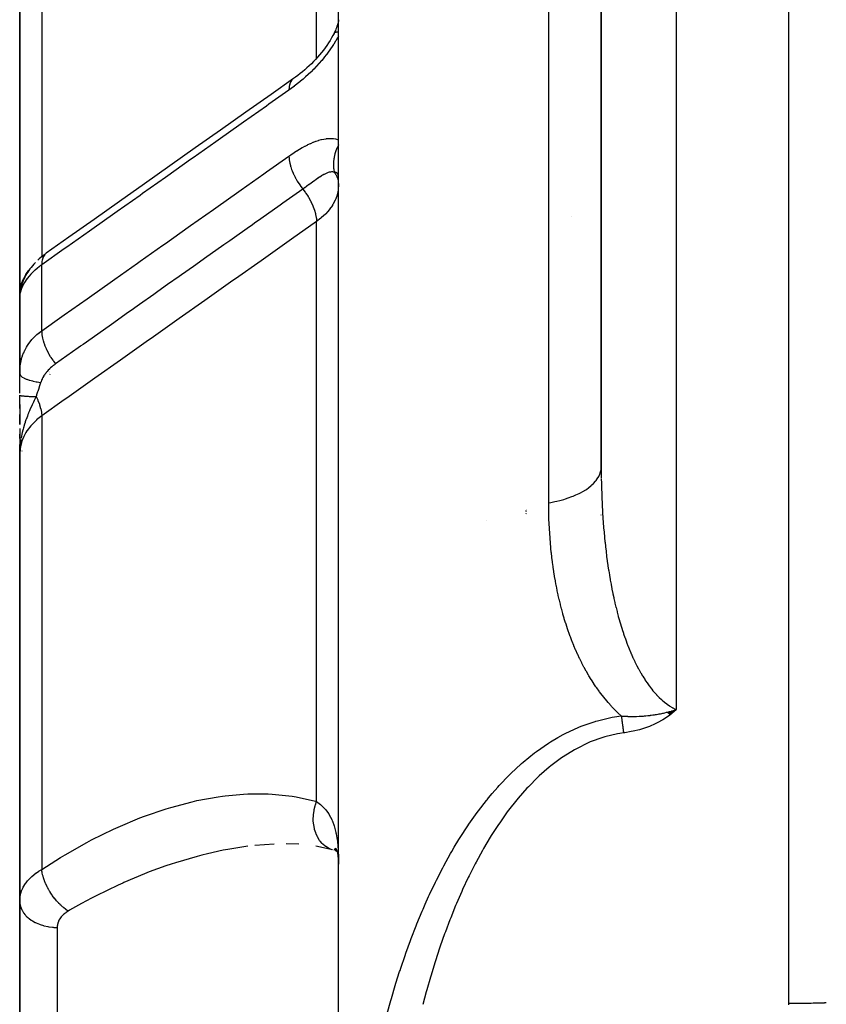
# Model space of a CAD drawing. Units: millimetres. Extents: x -336 to 528, y -366 to 366.
# Drawn here: x -60 to -39, y 280 to 307 of the extents above; entities that cross this region are included whole.
import ezdxf

# ---------------------------------------------------------------- set-up
doc = ezdxf.new("R2010")
doc.units = ezdxf.units.MM
doc.linetypes.add('DASHED', pattern=[9.652, 8.128, -1.524])
doc.layers.add('nevidi', color=4, linetype='DASHED')

msp = doc.modelspace()

# ---------------------------------------------------------------- linework, layer by layer
at = {"color": 2}
for p, q in [((-44.998, 352.252), (-44.998, 294.521)), ((-45, 294.831), (-45, 323.724)), ((-52, 267.544), (-52, 315.125)), ((-52, 267.544), (-52, 315.125)), ((-60.5, 308.027), (-60.5, 299.406)), ((-60.5, 299.406), (-60.5, 308.027)), ((-52.125, 306.382), (-52.123, 306.384)), ((-52, 302.532), (-52.001, 302.546)), ((-52.001, 302.383), (-52, 302.352)), ((-45.781, 301.514), (-45.783, 301.512)), ((-60.26, 300.062), (-60.287, 300.019)), ((-60.429, 299.623), (-60.43, 299.621)), ((-60.334, 299.802), (-60.335, 299.799)), ((-60.327, 299.814), (-60.332, 299.806)), ((-60.302, 299.849), (-60.318, 299.825)), ((-60.5, 299.406), (-60.5, 297.306)), ((-60.5, 299.406), (-60.5, 297.306)), ((-60.5, 297.306), (-60.5, 299.406)), ((-60.499, 299.381), (-60.5, 299.392)), ((-60.5, 299.384), (-60.5, 299.392)), ((-60.5, 299.385), (-60.5, 299.392)), ((-60.5, 299.362), (-60.5, 299.391)), ((-60.5, 299.249), (-60.5, 299.35)), ((-60.499, 299.414), (-60.489, 299.553)), ((-60.497, 299.442), (-60.499, 299.417)), ((-60.497, 299.433), (-60.499, 299.417)), ((-60.498, 299.425), (-60.498, 299.422)), ((-60.498, 299.4), (-60.498, 297.408)), ((-60.493, 299.372), (-60.495, 299.354)), ((-60.491, 299.503), (-60.489, 299.553)), ((-60.484, 299.531), (-60.486, 299.523)), ((-60.483, 299.536), (-60.485, 299.531)), ((-60.477, 299.557), (-60.484, 299.539)), ((-60.47, 299.591), (-60.474, 299.573)), ((-60.499, 299.285), (-60.5, 299.278)), ((-60.5, 297.78), (-60.5, 297.786)), ((-60.5, 296.794), (-60.5, 297.318)), ((-60.5, 296.385), (-60.5, 296.735)), ((-60.5, 296.486), (-60.5, 295.954)), ((-60.5, 295.954), (-60.5, 296.223)), ((-60.5, 296.221), (-60.5, 295.959)), ((-60.5, 295.959), (-60.5, 296.221)), ((-60.5, 295.851), (-60.5, 295.163)), ((-60.5, 295.694), (-60.5, 295.599)), ((-60.5, 295.599), (-60.5, 295.694)), ((-60.5, 295.586), (-60.5, 295.69)), ((-60.498, 295.436), (-60.5, 295.163)), ((-60.498, 295.435), (-60.5, 295.163)), ((-60.499, 295.434), (-60.5, 295.163)), ((-60.499, 295.432), (-60.5, 295.163)), ((-60.5, 295.431), (-60.5, 295.163)), ((-60.5, 295.43), (-60.5, 295.163)), ((-60.5, 295.428), (-60.5, 295.163)), ((-60.5, 295.427), (-60.5, 295.163)), ((-60.5, 295.163), (-60.5, 295.426)), ((-60.497, 295.417), (-60.5, 295.163)), ((-60.498, 295.399), (-60.5, 295.163)), ((-60.495, 295.442), (-60.499, 295.242)), ((-60.496, 295.44), (-60.499, 295.236)), ((-60.498, 295.524), (-60.497, 295.505)), ((-60.494, 295.443), (-60.498, 295.254)), ((-60.497, 295.499), (-60.496, 295.485)), ((-60.493, 295.446), (-60.497, 295.289)), ((-60.493, 295.445), (-60.497, 295.272)), ((-60.492, 295.433), (-60.496, 295.298)), ((-60.49, 295.449), (-60.495, 295.31)), ((-60.494, 295.466), (-60.493, 295.445)), ((-60.489, 295.45), (-60.494, 295.324)), ((-60.493, 295.443), (-60.491, 295.433)), ((-60.488, 295.451), (-60.492, 295.343)), ((-60.487, 295.453), (-60.49, 295.371)), ((-60.49, 295.429), (-60.488, 295.42)), ((-60.485, 295.454), (-60.487, 295.414)), ((-60.485, 295.43), (-60.485, 295.425)), ((-60.5, 295.163), (-60.5, 295.34)), ((-60.5, 295.163), (-60.5, 283.246)), ((-60.5, 283.246), (-60.5, 295.163)), ((-60.442, 295.253), (-60.44, 295.247)), ((-45, 294.649), (-45, 294.786)), ((-45, 293.539), (-45, 293.543)), ((-43.228, 288.28), (-43, 288.353)), ((-43.222, 288.271), (-43, 288.353)), ((-43.215, 288.263), (-43, 288.353)), ((-43.209, 288.254), (-43, 288.353)), ((-43.202, 288.246), (-43, 288.353)), ((-43.196, 288.237), (-43, 288.353)), ((-43.189, 288.229), (-43, 288.353)), ((-43.182, 288.22), (-43, 288.353)), ((-43.176, 288.211), (-43, 288.353)), ((-43.016, 288.348), (-43, 288.353)), ((-53.061, 284.764), (-53.402, 284.772)), ((-52.16, 284.611), (-52.604, 284.71)), ((-52.036, 284.569), (-52.12, 284.629)), ((-52.039, 284.579), (-52.094, 284.66)), ((-52.025, 284.531), (-52.061, 284.652)), ((-52.123, 284.603), (-52.127, 284.604)), ((-52.035, 284.564), (-52.096, 284.593)), ((-52.038, 284.574), (-52.07, 284.606)), ((-52.013, 284.463), (-52.033, 284.571)), ((-60.5, 268.773), (-60.5, 283.246)), ((-60.5, 283.246), (-60.5, 268.773))]:
    msp.add_line(p, q, dxfattribs=at)
for points in [[(-52.002, 306.713), (-52.011, 306.68), (-52.021, 306.645), (-52.032, 306.61), (-52.044, 306.574), (-52.057, 306.537), (-52.072, 306.499), (-52.087, 306.461), (-52.103, 306.421)], [(-52, 306.75), (-52.002, 306.738), (-52.006, 306.71), (-52.012, 306.681), (-52.018, 306.653)], [(-52.087, 306.459), (-52.107, 306.417), (-52.125, 306.382)], [(-52.123, 306.384), (-52.151, 306.33), (-52.187, 306.263), (-52.226, 306.197), (-52.268, 306.131), (-52.311, 306.065), (-52.357, 306), (-52.405, 305.937), (-52.455, 305.874), (-52.506, 305.812), (-52.559, 305.752), (-52.614, 305.693), (-52.669, 305.635), (-52.726, 305.578), (-52.784, 305.523), (-52.843, 305.469), (-52.903, 305.417), (-52.964, 305.365), (-53.026, 305.316), (-53.088, 305.267), (-53.151, 305.22), (-53.201, 305.185)], [(-53.201, 305.185), (-53.802, 304.759), (-54.475, 304.283), (-55.149, 303.807), (-55.823, 303.33), (-56.496, 302.854), (-57.17, 302.377), (-57.843, 301.901), (-58.517, 301.424), (-59.191, 300.948), (-59.792, 300.523)], [(-59.792, 300.523), (-59.834, 300.492), (-59.884, 300.453), (-59.932, 300.414), (-59.977, 300.375), (-60.019, 300.336)], [(-60.079, 300.277), (-60.122, 300.233), (-60.161, 300.19), (-60.197, 300.147), (-60.23, 300.104), (-60.286, 300.021), (-60.316, 299.975), (-60.343, 299.931), (-60.366, 299.887), (-60.41, 299.786), (-60.429, 299.74), (-60.445, 299.695), (-60.472, 299.583), (-60.483, 299.537), (-60.49, 299.493)], [(-60.23, 300.104), (-60.26, 300.062), (-60.316, 299.975)], [(-60.445, 299.695), (-60.457, 299.652), (-60.483, 299.537)], [(-60.457, 299.652), (-60.466, 299.61), (-60.439, 299.74)], [(-60.498, 299.4), (-60.498, 299.389), (-60.499, 299.385), (-60.5, 299.348)], [(-60.498, 299.397), (-60.5, 299.359), (-60.5, 299.348)], [(-60.49, 299.48), (-60.493, 299.458), (-60.494, 299.454), (-60.497, 299.403)], [(-60.493, 299.474), (-60.494, 299.466), (-60.495, 299.458), (-60.496, 299.45)], [(-60.491, 299.503), (-60.49, 299.511), (-60.483, 299.545)], [(-60.484, 299.525), (-60.488, 299.515), (-60.489, 299.507), (-60.49, 299.499)], [(-60.483, 299.545), (-60.484, 299.539), (-60.485, 299.531), (-60.486, 299.523), (-60.488, 299.515)], [(-60.5, 297.318), (-60.499, 297.379), (-60.499, 297.387), (-60.498, 297.408)], [(-60.486, 295.423), (-60.491, 295.368), (-60.497, 295.285), (-60.499, 295.236)], [(-45, 294.831), (-45, 294.786), (-45, 294.772), (-44.999, 294.653), (-44.999, 294.639), (-44.998, 294.521)], [(-43.184, 288.3), (-43.132, 288.314), (-43.126, 288.315), (-43.119, 288.317), (-43.07, 288.331), (-43.036, 288.341), (-43.026, 288.344)], [(-43, 288.353), (-43.128, 288.238), (-43.171, 288.205)], [(-52, 284.228), (-52.003, 284.347), (-52.014, 284.47)]]:
    msp.add_lwpolyline(points, dxfattribs=at)
for start, end in [(181.8419, 183.2506), (183.6385, 184.7059), (186.0583, 187.5252), (187.6923, 188.3953), (188.723, 189.3931), (201.8241, 202.2783)]:
    msp.add_arc((-59.7, 295.55), 0.8, start, end, dxfattribs=at)
at = {"layer": 'nevidi', "color": 7, "linetype": 'Continuous'}
for p, q in [((-40, 280.526), (-40, 366.25)), ((-43, 352.285), (-43, 288.353)), ((-46.4, 293.87), (-46.4, 324.695)), ((-52.586, 305.723), (-52.586, 313.416)), ((-59.914, 309.174), (-59.914, 300.429)), ((-52.586, 285.903), (-52.586, 301.372)), ((-59.914, 300.423), (-59.914, 300.421)), ((-60.168, 300.169), (-60.165, 300.172)), ((-59.914, 298.455), (-59.914, 300.211)), ((-60.24, 300.085), (-60.233, 300.094)), ((-60.494, 299.431), (-60.498, 299.4)), ((-60.485, 299.48), (-60.493, 299.436)), ((-60.483, 299.545), (-60.475, 299.573)), ((-60.471, 299.53), (-60.483, 299.485)), ((-59.7, 297.357), (-59.7, 297.356)), ((-59.7, 297.334), (-59.7, 297.333)), ((-59.7, 297.313), (-59.7, 297.312)), ((-59.7, 297.295), (-59.7, 297.293)), ((-59.914, 296.187), (-59.914, 284.09)), ((-60.499, 295.236), (-60.5, 295.163)), ((-47, 293.697), (-47, 293.699)), ((-47, 293.677), (-47, 293.679)), ((-47, 293.658), (-47, 293.66)), ((-47, 293.64), (-47, 293.642)), ((-47, 293.623), (-47, 293.625)), ((-47, 293.592), (-47, 293.593)), ((-47, 293.578), (-47, 293.579)), ((-48.051, 293.397), (-48.052, 293.395)), ((-47, 293.544), (-47, 293.545)), ((-43.026, 288.344), (-43.016, 288.348)), ((-53.715, 284.766), (-54.233, 284.727)), ((-59.5, 282.543), (-59.5, 277.272))]:
    msp.add_line(p, q, dxfattribs=at)
for points in [[(-52.12, 306.388), (-52.103, 306.404), (-52.102, 306.404), (-52.097, 306.407), (-52.097, 306.408), (-52.073, 306.419), (-52.065, 306.421), (-52.062, 306.422), (-52.053, 306.425), (-52.034, 306.429), (-52.025, 306.43), (-52.008, 306.433), (-52, 306.433)], [(-52, 306.315), (-52.021, 306.277), (-52.026, 306.268), (-52.074, 306.186), (-52.079, 306.177), (-52.13, 306.095), (-52.136, 306.087), (-52.189, 306.007), (-52.195, 305.998), (-52.251, 305.919), (-52.257, 305.911), (-52.315, 305.833), (-52.321, 305.825), (-52.381, 305.749), (-52.388, 305.741), (-52.449, 305.667), (-52.456, 305.66), (-52.519, 305.588), (-52.525, 305.58), (-52.59, 305.511), (-52.596, 305.503), (-52.662, 305.436), (-52.669, 305.429), (-52.734, 305.363), (-52.741, 305.356), (-52.808, 305.293), (-52.815, 305.286), (-52.882, 305.225), (-52.889, 305.219), (-52.956, 305.16), (-52.963, 305.154), (-53.031, 305.097), (-53.038, 305.091), (-53.106, 305.037), (-53.113, 305.031), (-53.181, 304.978), (-53.188, 304.972), (-53.257, 304.921), (-53.264, 304.916), (-53.323, 304.874)], [(-53.201, 305.185), (-53.206, 305.181), (-53.235, 305.152), (-53.245, 305.142), (-53.249, 305.136), (-53.272, 305.101), (-53.279, 305.087), (-53.282, 305.081), (-53.299, 305.038), (-53.304, 305.023), (-53.306, 305.015), (-53.316, 304.966), (-53.318, 304.948), (-53.319, 304.94), (-53.323, 304.885), (-53.323, 304.874)], [(-53.323, 304.874), (-53.858, 304.495), (-53.924, 304.449), (-54.532, 304.018), (-54.598, 303.972), (-55.206, 303.542), (-55.271, 303.496), (-55.879, 303.065), (-55.945, 303.019), (-56.553, 302.589), (-56.618, 302.543), (-57.227, 302.112), (-57.292, 302.066), (-57.9, 301.636), (-57.966, 301.59), (-58.574, 301.159), (-58.639, 301.113), (-59.248, 300.683), (-59.313, 300.637), (-59.914, 300.211)], [(-53.323, 303.114), (-53.272, 303.15), (-53.264, 303.155), (-53.196, 303.201), (-53.189, 303.206), (-53.12, 303.25), (-53.113, 303.254), (-53.046, 303.296), (-53.039, 303.3), (-52.971, 303.339), (-52.964, 303.343), (-52.897, 303.379), (-52.89, 303.382), (-52.824, 303.416), (-52.817, 303.419), (-52.751, 303.45), (-52.744, 303.453), (-52.678, 303.481), (-52.671, 303.484), (-52.606, 303.509), (-52.599, 303.511), (-52.535, 303.532), (-52.528, 303.535), (-52.465, 303.552), (-52.458, 303.554), (-52.397, 303.568), (-52.39, 303.569), (-52.33, 303.578), (-52.324, 303.579), (-52.266, 303.584), (-52.26, 303.585), (-52.203, 303.585), (-52.197, 303.585), (-52.143, 303.581), (-52.138, 303.58), (-52.086, 303.571), (-52.081, 303.57), (-52.032, 303.556), (-52.027, 303.554), (-52, 303.544)], [(-52, 303.412), (-52.034, 303.344), (-52.043, 303.325), (-52.044, 303.322), (-52.053, 303.3), (-52.073, 303.251), (-52.079, 303.231), (-52.09, 303.199), (-52.097, 303.176), (-52.102, 303.155), (-52.107, 303.135), (-52.121, 303.073), (-52.123, 303.057), (-52.125, 303.049), (-52.126, 303.037), (-52.135, 302.959), (-52.136, 302.945), (-52.136, 302.939), (-52.137, 302.922), (-52.137, 302.862), (-52.136, 302.842), (-52.135, 302.819), (-52.133, 302.796), (-52.13, 302.766), (-52.127, 302.747), (-52.119, 302.696), (-52.116, 302.682)], [(-59.914, 298.455), (-59.379, 298.834), (-59.313, 298.88), (-58.705, 299.31), (-58.639, 299.356), (-58.031, 299.786), (-57.966, 299.832), (-57.358, 300.262), (-57.292, 300.309), (-56.684, 300.738), (-56.618, 300.785), (-56.01, 301.215), (-55.945, 301.261), (-55.337, 301.691), (-55.271, 301.737), (-54.663, 302.167), (-54.598, 302.213), (-53.989, 302.643), (-53.924, 302.69), (-53.323, 303.114)], [(-53.323, 303.114), (-53.323, 303.114), (-53.32, 303.055), (-53.318, 303.034), (-53.318, 303.034), (-53.317, 303.024), (-53.308, 302.961), (-53.304, 302.939), (-53.304, 302.939), (-53.302, 302.928), (-53.286, 302.862), (-53.279, 302.839), (-53.279, 302.839), (-53.276, 302.828), (-53.253, 302.759), (-53.245, 302.736), (-53.245, 302.736), (-53.24, 302.724), (-53.211, 302.655), (-53.201, 302.631), (-53.195, 302.619), (-53.161, 302.549), (-53.148, 302.526), (-53.142, 302.514), (-53.102, 302.445), (-53.088, 302.422), (-53.081, 302.411), (-53.036, 302.343), (-53.02, 302.321), (-53.013, 302.31), (-52.964, 302.245), (-52.954, 302.233)], [(-52.116, 302.682), (-52.132, 302.687), (-52.135, 302.687), (-52.139, 302.688), (-52.157, 302.691), (-52.16, 302.691), (-52.185, 302.692), (-52.188, 302.692), (-52.188, 302.692), (-52.214, 302.689), (-52.217, 302.689), (-52.222, 302.688), (-52.235, 302.685), (-52.245, 302.683), (-52.248, 302.682), (-52.277, 302.673), (-52.281, 302.672), (-52.311, 302.66), (-52.315, 302.659), (-52.336, 302.649), (-52.347, 302.644), (-52.351, 302.642), (-52.351, 302.642), (-52.385, 302.625), (-52.389, 302.623), (-52.396, 302.619), (-52.424, 302.603), (-52.428, 302.601), (-52.458, 302.583), (-52.465, 302.578), (-52.469, 302.576), (-52.505, 302.552), (-52.507, 302.551), (-52.511, 302.548), (-52.551, 302.522), (-52.556, 302.519), (-52.56, 302.516), (-52.596, 302.491), (-52.597, 302.49), (-52.601, 302.487), (-52.644, 302.456), (-52.649, 302.453), (-52.66, 302.445), (-52.693, 302.421), (-52.698, 302.418), (-52.731, 302.394), (-52.744, 302.385), (-52.749, 302.381), (-52.759, 302.373), (-52.796, 302.347), (-52.801, 302.343), (-52.846, 302.311), (-52.849, 302.308), (-52.855, 302.304), (-52.86, 302.301), (-52.904, 302.268), (-52.91, 302.264), (-52.953, 302.234), (-52.954, 302.233)], [(-52.116, 302.682), (-52.096, 302.653), (-52.082, 302.632), (-52.078, 302.625), (-52.048, 302.567), (-52.037, 302.542), (-52.034, 302.534), (-52.016, 302.476)], [(-52.092, 302.681), (-52.096, 302.682), (-52.104, 302.682), (-52.105, 302.682), (-52.116, 302.682)], [(-52.001, 302.546), (-52.001, 302.55), (-52.001, 302.551), (-52.003, 302.568), (-52.003, 302.569), (-52.006, 302.584), (-52.006, 302.585), (-52.01, 302.6), (-52.01, 302.601), (-52.014, 302.614), (-52.014, 302.615), (-52.016, 302.618), (-52.019, 302.626), (-52.02, 302.627), (-52.026, 302.638), (-52.026, 302.639), (-52.033, 302.648), (-52.033, 302.649), (-52.04, 302.657), (-52.041, 302.658), (-52.047, 302.663), (-52.049, 302.665), (-52.05, 302.665), (-52.058, 302.671), (-52.059, 302.671), (-52.069, 302.676), (-52.069, 302.676), (-52.08, 302.679), (-52.08, 302.679), (-52.091, 302.681)], [(-52.954, 302.233), (-53.49, 301.854), (-53.555, 301.808), (-53.556, 301.807), (-53.623, 301.76), (-54.163, 301.378), (-54.229, 301.331), (-54.307, 301.276), (-54.372, 301.23), (-54.837, 300.901), (-54.902, 300.855), (-55.056, 300.746), (-55.121, 300.7), (-55.51, 300.425), (-55.576, 300.379), (-55.806, 300.216), (-55.87, 300.17), (-56.184, 299.949), (-56.249, 299.902), (-56.557, 299.685), (-56.619, 299.641), (-56.857, 299.472), (-56.923, 299.426), (-57.306, 299.155), (-57.368, 299.111), (-57.531, 298.996), (-57.596, 298.95), (-58.057, 298.624), (-58.118, 298.581), (-58.204, 298.52), (-58.27, 298.473), (-58.807, 298.093), (-58.867, 298.051), (-58.878, 298.043), (-58.943, 297.997), (-59.544, 297.572)], [(-52.954, 302.233), (-52.89, 302.148), (-52.882, 302.137), (-52.882, 302.136), (-52.876, 302.128), (-52.816, 302.037), (-52.81, 302.026), (-52.809, 302.025), (-52.804, 302.016), (-52.751, 301.923), (-52.745, 301.911), (-52.745, 301.91), (-52.74, 301.901), (-52.695, 301.807), (-52.69, 301.796), (-52.69, 301.795), (-52.686, 301.786), (-52.65, 301.693), (-52.646, 301.681), (-52.646, 301.681), (-52.643, 301.671), (-52.617, 301.581), (-52.614, 301.57), (-52.614, 301.569), (-52.612, 301.56), (-52.595, 301.474), (-52.594, 301.463), (-52.592, 301.454), (-52.586, 301.374), (-52.586, 301.372)], [(-52, 302.352), (-52.009, 302.224), (-52.01, 302.212), (-52.019, 302.162), (-52.037, 302.086), (-52.041, 302.074), (-52.075, 301.976), (-52.085, 301.952), (-52.09, 301.94), (-52.152, 301.821), (-52.159, 301.81), (-52.167, 301.797), (-52.239, 301.695), (-52.247, 301.685), (-52.293, 301.629), (-52.342, 301.576), (-52.352, 301.567), (-52.452, 301.474), (-52.462, 301.466), (-52.473, 301.457), (-52.586, 301.372)], [(-52.586, 301.372), (-53.254, 300.899), (-53.319, 300.853), (-54.003, 300.369), (-54.068, 300.323), (-54.752, 299.839), (-54.817, 299.793), (-55.501, 299.309), (-55.566, 299.263), (-56.25, 298.78), (-56.315, 298.734), (-56.999, 298.25), (-57.064, 298.204), (-57.748, 297.72), (-57.813, 297.674), (-58.497, 297.19), (-58.562, 297.144), (-59.246, 296.66), (-59.311, 296.614), (-59.914, 296.187)], [(-59.792, 300.523), (-59.8, 300.516), (-59.831, 300.485), (-59.836, 300.48), (-59.843, 300.471), (-59.867, 300.432), (-59.87, 300.425), (-59.876, 300.414), (-59.893, 300.368), (-59.895, 300.36), (-59.899, 300.347), (-59.909, 300.294), (-59.91, 300.286), (-59.911, 300.271), (-59.914, 300.212), (-59.914, 300.211)], [(-59.914, 300.211), (-59.964, 300.175), (-59.97, 300.17), (-59.983, 300.161), (-60.029, 300.124), (-60.035, 300.12), (-60.09, 300.073), (-60.096, 300.068), (-60.147, 300.02), (-60.152, 300.015), (-60.2, 299.966), (-60.205, 299.961), (-60.25, 299.912), (-60.254, 299.906), (-60.291, 299.861), (-60.295, 299.857), (-60.299, 299.851), (-60.335, 299.802), (-60.339, 299.796), (-60.371, 299.747), (-60.374, 299.742), (-60.396, 299.705), (-60.402, 299.693), (-60.405, 299.688), (-60.429, 299.639), (-60.432, 299.634), (-60.452, 299.587), (-60.454, 299.582), (-60.465, 299.549), (-60.47, 299.535)], [(-60.489, 299.553), (-60.487, 299.562), (-60.481, 299.595), (-60.451, 299.71), (-60.448, 299.718), (-60.425, 299.781), (-60.388, 299.862), (-60.384, 299.87), (-60.333, 299.96), (-60.301, 300.009), (-60.295, 300.016), (-60.254, 300.068)], [(-60.498, 297.408), (-60.494, 297.461), (-60.493, 297.469), (-60.484, 297.543), (-60.483, 297.551), (-60.469, 297.624), (-60.468, 297.632), (-60.465, 297.643), (-60.45, 297.705), (-60.448, 297.713), (-60.425, 297.785), (-60.423, 297.792), (-60.396, 297.863), (-60.396, 297.863), (-60.393, 297.871), (-60.361, 297.94), (-60.357, 297.947), (-60.321, 298.014), (-60.317, 298.021), (-60.291, 298.064), (-60.277, 298.086), (-60.272, 298.092), (-60.227, 298.155), (-60.222, 298.162), (-60.173, 298.222), (-60.167, 298.228), (-60.152, 298.245), (-60.114, 298.286), (-60.108, 298.292), (-60.05, 298.347), (-60.043, 298.353), (-59.983, 298.404), (-59.981, 298.405), (-59.974, 298.41), (-59.914, 298.455)], [(-59.914, 298.455), (-59.914, 298.449), (-59.911, 298.384), (-59.91, 298.374), (-59.908, 298.358), (-59.897, 298.29), (-59.895, 298.279), (-59.892, 298.262), (-59.873, 298.19), (-59.87, 298.179), (-59.865, 298.161), (-59.84, 298.087), (-59.836, 298.076), (-59.829, 298.057), (-59.797, 297.982), (-59.792, 297.97), (-59.783, 297.952), (-59.745, 297.876), (-59.739, 297.865), (-59.729, 297.847), (-59.685, 297.772), (-59.678, 297.761), (-59.667, 297.743), (-59.618, 297.67), (-59.611, 297.659), (-59.598, 297.642), (-59.545, 297.573), (-59.544, 297.572)], [(-59.544, 297.572), (-59.556, 297.564), (-59.571, 297.552), (-59.575, 297.55), (-59.607, 297.525), (-59.61, 297.522), (-59.614, 297.519), (-59.642, 297.496), (-59.645, 297.493), (-59.675, 297.466), (-59.678, 297.463), (-59.707, 297.436), (-59.71, 297.433), (-59.737, 297.405), (-59.74, 297.402), (-59.765, 297.373), (-59.768, 297.37), (-59.792, 297.341), (-59.795, 297.338), (-59.817, 297.308), (-59.82, 297.305), (-59.841, 297.275), (-59.843, 297.272), (-59.845, 297.269), (-59.862, 297.242), (-59.864, 297.238), (-59.882, 297.208), (-59.884, 297.205), (-59.9, 297.174), (-59.901, 297.171), (-59.903, 297.168), (-59.916, 297.141), (-59.917, 297.137), (-59.93, 297.107), (-59.931, 297.104), (-59.941, 297.076)], [(-60.5, 297.318), (-60.496, 297.293), (-60.493, 297.288), (-60.493, 297.286), (-60.476, 297.26), (-60.471, 297.254), (-60.47, 297.253), (-60.441, 297.227), (-60.433, 297.222), (-60.432, 297.22), (-60.391, 297.196), (-60.38, 297.191), (-60.378, 297.19), (-60.326, 297.166), (-60.314, 297.162), (-60.311, 297.161), (-60.248, 297.14), (-60.234, 297.135), (-60.231, 297.134), (-60.159, 297.116), (-60.142, 297.112), (-60.139, 297.111), (-60.058, 297.095), (-60.04, 297.092), (-60.037, 297.091), (-59.949, 297.078), (-59.941, 297.076)], [(-59.941, 297.076), (-59.942, 297.071), (-59.978, 296.964), (-59.983, 296.952), (-59.984, 296.949), (-60.002, 296.893), (-60.02, 296.836), (-60.023, 296.824), (-60.048, 296.744), (-60.055, 296.719), (-60.058, 296.708), (-60.061, 296.7)], [(-60.5, 296.735), (-60.5, 296.734), (-60.5, 296.734), (-60.497, 296.732), (-60.497, 296.732), (-60.495, 296.731), (-60.495, 296.731), (-60.493, 296.73), (-60.493, 296.73), (-60.487, 296.728), (-60.487, 296.728), (-60.48, 296.727), (-60.479, 296.726), (-60.478, 296.726), (-60.478, 296.726), (-60.47, 296.725), (-60.469, 296.725), (-60.458, 296.723), (-60.458, 296.723), (-60.45, 296.722), (-60.449, 296.722), (-60.445, 296.721), (-60.444, 296.721), (-60.43, 296.719), (-60.429, 296.719), (-60.413, 296.718), (-60.412, 296.718), (-60.409, 296.717), (-60.408, 296.717), (-60.395, 296.716), (-60.393, 296.716), (-60.374, 296.714), (-60.373, 296.714), (-60.358, 296.713), (-60.356, 296.713), (-60.352, 296.713), (-60.351, 296.713), (-60.329, 296.711), (-60.327, 296.711), (-60.303, 296.71), (-60.302, 296.71), (-60.296, 296.709), (-60.294, 296.709), (-60.277, 296.708), (-60.275, 296.708), (-60.249, 296.707), (-60.247, 296.707), (-60.224, 296.706), (-60.221, 296.706), (-60.219, 296.705), (-60.217, 296.705), (-60.188, 296.704), (-60.186, 296.704), (-60.156, 296.703), (-60.154, 296.703), (-60.143, 296.702), (-60.141, 296.702), (-60.122, 296.702), (-60.12, 296.702), (-60.088, 296.701), (-60.085, 296.701), (-60.061, 296.7)], [(-60.061, 296.7), (-60.113, 296.594), (-60.134, 296.552), (-60.159, 296.498), (-60.167, 296.481), (-60.171, 296.472), (-60.176, 296.462), (-60.227, 296.349), (-60.238, 296.324), (-60.262, 296.265), (-60.267, 296.254), (-60.28, 296.222), (-60.296, 296.181), (-60.329, 296.093), (-60.334, 296.077), (-60.351, 296.029), (-60.356, 296.013), (-60.372, 295.963), (-60.402, 295.864), (-60.411, 295.83), (-60.416, 295.809), (-60.417, 295.808), (-60.433, 295.742), (-60.443, 295.696), (-60.464, 295.588)], [(-60.061, 296.7), (-60.019, 296.61), (-60.016, 296.603), (-60.014, 296.598), (-60.013, 296.595), (-59.975, 296.496), (-59.975, 296.494), (-59.972, 296.486), (-59.971, 296.484), (-59.944, 296.387), (-59.943, 296.385), (-59.942, 296.379), (-59.94, 296.373), (-59.923, 296.285), (-59.922, 296.279), (-59.922, 296.278), (-59.921, 296.267), (-59.914, 296.189), (-59.914, 296.187)], [(-59.914, 296.187), (-60.048, 296.08), (-60.056, 296.073), (-60.064, 296.066), (-60.189, 295.939), (-60.196, 295.931), (-60.207, 295.919), (-60.301, 295.794), (-60.306, 295.786), (-60.333, 295.743), (-60.388, 295.64), (-60.392, 295.632), (-60.425, 295.556), (-60.451, 295.482), (-60.454, 295.473), (-60.481, 295.361), (-60.489, 295.318), (-60.49, 295.309), (-60.5, 295.163)], [(-60.468, 295.56), (-60.473, 295.527), (-60.475, 295.514), (-60.483, 295.456), (-60.486, 295.423)], [(-46.4, 293.87), (-46.343, 293.88), (-46.236, 293.9), (-46.184, 293.912), (-46.105, 293.931), (-46.001, 293.959), (-45.956, 293.972), (-45.882, 293.996), (-45.784, 294.032), (-45.745, 294.048), (-45.677, 294.076), (-45.587, 294.119), (-45.554, 294.136), (-45.495, 294.168), (-45.414, 294.218), (-45.388, 294.235), (-45.337, 294.271), (-45.268, 294.327), (-45.249, 294.345), (-45.208, 294.384), (-45.153, 294.446), (-45.139, 294.463), (-45.109, 294.504), (-45.069, 294.57), (-45.06, 294.587), (-45.041, 294.63), (-45.017, 294.7), (-45.014, 294.715), (-45.005, 294.759), (-45, 294.831)], [(-44.998, 294.507), (-44.995, 294.389), (-44.995, 294.374), (-44.992, 294.257), (-44.992, 294.243), (-44.988, 294.126), (-44.988, 294.111), (-44.984, 293.994), (-44.983, 293.98), (-44.978, 293.864), (-44.977, 293.85), (-44.972, 293.733), (-44.971, 293.719), (-44.967, 293.654), (-44.964, 293.603), (-44.963, 293.589), (-44.956, 293.474), (-44.955, 293.46), (-44.947, 293.344), (-44.946, 293.331), (-44.937, 293.216), (-44.936, 293.202), (-44.926, 293.087), (-44.925, 293.073), (-44.914, 292.959), (-44.913, 292.945), (-44.902, 292.831), (-44.901, 292.827), (-44.9, 292.817), (-44.888, 292.704), (-44.886, 292.69), (-44.873, 292.577), (-44.872, 292.563), (-44.858, 292.45), (-44.856, 292.437), (-44.841, 292.324), (-44.839, 292.31), (-44.823, 292.198), (-44.821, 292.185), (-44.804, 292.073), (-44.802, 292.059), (-44.801, 292.054), (-44.784, 291.947), (-44.782, 291.934), (-44.763, 291.823), (-44.76, 291.809), (-44.74, 291.698), (-44.738, 291.685), (-44.717, 291.574), (-44.714, 291.561), (-44.692, 291.451), (-44.689, 291.438), (-44.669, 291.341), (-44.666, 291.329), (-44.663, 291.316), (-44.638, 291.207), (-44.635, 291.194), (-44.61, 291.087), (-44.607, 291.074), (-44.58, 290.967), (-44.577, 290.954), (-44.549, 290.849), (-44.545, 290.836), (-44.516, 290.732), (-44.512, 290.719), (-44.506, 290.697), (-44.482, 290.616), (-44.478, 290.603), (-44.447, 290.501), (-44.443, 290.489), (-44.41, 290.387), (-44.406, 290.375), (-44.371, 290.275), (-44.367, 290.263), (-44.331, 290.164), (-44.327, 290.152), (-44.316, 290.124), (-44.289, 290.054), (-44.285, 290.042), (-44.246, 289.946), (-44.241, 289.934), (-44.201, 289.84), (-44.196, 289.828), (-44.155, 289.736), (-44.15, 289.725), (-44.107, 289.634), (-44.103, 289.626), (-44.101, 289.623), (-44.057, 289.534), (-44.052, 289.524), (-44.006, 289.437), (-44, 289.427), (-43.953, 289.342), (-43.947, 289.332), (-43.899, 289.25), (-43.893, 289.241), (-43.869, 289.203), (-43.842, 289.161), (-43.836, 289.151), (-43.784, 289.074), (-43.778, 289.065), (-43.724, 288.99), (-43.717, 288.981), (-43.662, 288.908), (-43.655, 288.9), (-43.621, 288.858), (-43.597, 288.831), (-43.59, 288.822), (-43.531, 288.756), (-43.524, 288.749), (-43.464, 288.686), (-43.457, 288.679), (-43.395, 288.621), (-43.388, 288.614), (-43.36, 288.59), (-43.325, 288.56), (-43.318, 288.554), (-43.253, 288.504), (-43.245, 288.498), (-43.18, 288.453)], [(-44.465, 288.184), (-44.465, 288.184), (-44.548, 288.261), (-44.558, 288.27), (-44.638, 288.349), (-44.647, 288.359), (-44.725, 288.44), (-44.734, 288.45), (-44.81, 288.534), (-44.819, 288.544), (-44.891, 288.63), (-44.9, 288.641), (-44.971, 288.729), (-44.979, 288.74), (-45.048, 288.83), (-45.056, 288.841), (-45.122, 288.933), (-45.13, 288.945), (-45.141, 288.961), (-45.194, 289.039), (-45.201, 289.05), (-45.263, 289.146), (-45.27, 289.158), (-45.33, 289.255), (-45.337, 289.267), (-45.394, 289.365), (-45.401, 289.377), (-45.455, 289.477), (-45.462, 289.489), (-45.515, 289.59), (-45.521, 289.602), (-45.571, 289.704), (-45.577, 289.716), (-45.626, 289.819), (-45.631, 289.831), (-45.678, 289.935), (-45.683, 289.948), (-45.728, 290.053), (-45.733, 290.065), (-45.776, 290.171), (-45.781, 290.184), (-45.822, 290.291), (-45.826, 290.304), (-45.865, 290.411), (-45.87, 290.424), (-45.907, 290.533), (-45.911, 290.546), (-45.947, 290.655), (-45.951, 290.668), (-45.985, 290.778), (-45.989, 290.791), (-46.021, 290.901), (-46.024, 290.914), (-46.055, 291.024), (-46.058, 291.038), (-46.087, 291.148), (-46.09, 291.162), (-46.117, 291.273), (-46.12, 291.286), (-46.145, 291.397), (-46.148, 291.41), (-46.156, 291.448), (-46.172, 291.522), (-46.175, 291.535), (-46.197, 291.647), (-46.2, 291.661), (-46.221, 291.773), (-46.223, 291.786), (-46.243, 291.899), (-46.245, 291.912), (-46.263, 292.025), (-46.265, 292.039), (-46.282, 292.152), (-46.284, 292.165), (-46.299, 292.279), (-46.301, 292.292), (-46.315, 292.406), (-46.317, 292.42), (-46.33, 292.533), (-46.331, 292.547), (-46.343, 292.661), (-46.344, 292.675), (-46.355, 292.79), (-46.356, 292.804), (-46.365, 292.918), (-46.366, 292.932), (-46.374, 293.047), (-46.375, 293.061), (-46.382, 293.176), (-46.382, 293.19), (-46.388, 293.305), (-46.388, 293.319), (-46.393, 293.435), (-46.393, 293.449), (-46.397, 293.565), (-46.397, 293.579), (-46.399, 293.695), (-46.399, 293.709), (-46.4, 293.826), (-46.4, 293.84), (-46.4, 293.87)], [(-43.18, 288.453), (-43.172, 288.447), (-43.106, 288.407), (-43.097, 288.402), (-43.094, 288.4), (-43.03, 288.367), (-43.022, 288.363), (-43, 288.353)], [(-45.959, 287.718), (-45.599, 287.885), (-45.538, 287.909), (-45.162, 288.04), (-45.141, 288.046), (-45.1, 288.058), (-44.71, 288.147), (-44.645, 288.158), (-44.465, 288.184)], [(-44.465, 288.184), (-44.448, 288.182), (-44.38, 288.178), (-44.305, 288.174), (-44.304, 288.174), (-44.297, 288.174), (-44.291, 288.173), (-44.279, 288.173), (-44.216, 288.171), (-44.137, 288.171), (-44.136, 288.171), (-44.134, 288.171), (-44.103, 288.171), (-44.079, 288.172), (-44.057, 288.172), (-43.989, 288.175), (-43.98, 288.175), (-43.971, 288.176), (-43.905, 288.179), (-43.901, 288.18), (-43.875, 288.182), (-43.846, 288.184), (-43.831, 288.185), (-43.815, 288.187), (-43.76, 288.192), (-43.71, 288.198), (-43.693, 288.2), (-43.69, 288.201), (-43.668, 288.203), (-43.667, 288.204), (-43.621, 288.21), (-43.581, 288.216), (-43.554, 288.22), (-43.524, 288.226), (-43.489, 288.232), (-43.479, 288.234), (-43.459, 288.238), (-43.454, 288.238), (-43.425, 288.244), (-43.386, 288.252), (-43.363, 288.257), (-43.344, 288.262), (-43.302, 288.271), (-43.258, 288.282), (-43.252, 288.283), (-43.242, 288.285), (-43.235, 288.287), (-43.234, 288.287), (-43.184, 288.3)], [(-44.465, 288.184), (-44.463, 288.168), (-44.461, 288.155), (-44.46, 288.148), (-44.46, 288.145), (-44.458, 288.135), (-44.457, 288.121), (-44.454, 288.104), (-44.454, 288.101), (-44.452, 288.087), (-44.449, 288.066), (-44.448, 288.058), (-44.448, 288.055), (-44.448, 288.053), (-44.445, 288.031), (-44.443, 288.017), (-44.442, 288.012), (-44.442, 288.008), (-44.44, 287.996), (-44.439, 287.982), (-44.436, 287.965), (-44.436, 287.961), (-44.436, 287.96), (-44.434, 287.946), (-44.431, 287.924), (-44.43, 287.917), (-44.43, 287.914), (-44.429, 287.91), (-44.427, 287.888), (-44.425, 287.874), (-44.424, 287.869), (-44.424, 287.866), (-44.422, 287.851), (-44.42, 287.837), (-44.418, 287.821), (-44.417, 287.818), (-44.417, 287.815), (-44.415, 287.801), (-44.412, 287.778), (-44.412, 287.773), (-44.411, 287.769), (-44.411, 287.764), (-44.408, 287.742), (-44.406, 287.733)], [(-43.171, 288.205), (-43.313, 288.107), (-43.359, 288.078), (-43.51, 287.996), (-43.56, 287.972), (-43.717, 287.905), (-43.768, 287.886), (-43.929, 287.832), (-43.981, 287.818), (-44.146, 287.777), (-44.199, 287.766), (-44.368, 287.738), (-44.406, 287.733)], [(-50.706, 280.249), (-50.61, 280.597), (-50.593, 280.653), (-50.49, 281), (-50.473, 281.056), (-50.374, 281.37), (-50.364, 281.4), (-50.346, 281.456), (-50.23, 281.799), (-50.21, 281.854), (-50.087, 282.194), (-50.066, 282.25), (-49.936, 282.587), (-49.913, 282.644), (-49.775, 282.978), (-49.751, 283.035), (-49.695, 283.164), (-49.604, 283.366), (-49.578, 283.423), (-49.42, 283.753), (-49.393, 283.808), (-49.225, 284.137), (-49.196, 284.19), (-49.017, 284.515), (-48.986, 284.568), (-48.919, 284.682), (-48.795, 284.888), (-48.763, 284.939), (-48.56, 285.252), (-48.525, 285.302), (-48.309, 285.607), (-48.273, 285.656), (-48.062, 285.929), (-48.043, 285.951), (-48.004, 285.999), (-47.907, 286.116), (-47.76, 286.284), (-47.717, 286.331), (-47.453, 286.607), (-47.409, 286.651), (-47.135, 286.905), (-47.126, 286.913), (-47.079, 286.954), (-46.78, 287.197), (-46.728, 287.236), (-46.41, 287.457), (-46.356, 287.491), (-46.156, 287.611), (-46.015, 287.688), (-45.959, 287.718)], [(-44.406, 287.733), (-44.508, 287.718), (-44.565, 287.708), (-44.907, 287.628), (-44.962, 287.611), (-45.293, 287.491), (-45.346, 287.468), (-45.664, 287.311), (-45.715, 287.283), (-46.014, 287.097), (-46.062, 287.065), (-46.343, 286.854), (-46.387, 286.818), (-46.652, 286.586), (-46.694, 286.547), (-46.943, 286.296), (-46.983, 286.254), (-47.215, 285.989), (-47.252, 285.945), (-47.469, 285.669), (-47.504, 285.624), (-47.707, 285.338), (-47.739, 285.291), (-47.93, 284.998), (-47.96, 284.949), (-48.139, 284.647), (-48.167, 284.597), (-48.336, 284.289), (-48.363, 284.238), (-48.522, 283.924), (-48.547, 283.872), (-48.696, 283.553), (-48.719, 283.502), (-48.859, 283.179), (-48.881, 283.127), (-49.012, 282.803), (-49.033, 282.75), (-49.155, 282.424), (-49.175, 282.37), (-49.29, 282.041), (-49.308, 281.987), (-49.417, 281.656), (-49.434, 281.602), (-49.536, 281.269), (-49.553, 281.214), (-49.649, 280.879), (-49.664, 280.824), (-49.755, 280.487)], [(-59.914, 284.09), (-59.414, 284.407), (-59.292, 284.481), (-58.707, 284.812), (-58.584, 284.876), (-57.998, 285.165), (-57.877, 285.22), (-57.296, 285.463), (-57.174, 285.509), (-56.597, 285.708), (-56.476, 285.745), (-55.901, 285.898), (-55.782, 285.925), (-55.212, 286.03), (-55.095, 286.047), (-55.027, 286.056), (-54.538, 286.101), (-54.422, 286.107), (-53.879, 286.108), (-53.768, 286.102), (-53.239, 286.047), (-53.131, 286.029), (-52.619, 285.912), (-52.586, 285.903)], [(-52.27, 284.657), (-52.338, 284.699), (-52.348, 284.706), (-52.357, 284.712), (-52.419, 284.766), (-52.428, 284.774), (-52.436, 284.783), (-52.491, 284.846), (-52.499, 284.857), (-52.506, 284.866), (-52.552, 284.939), (-52.558, 284.951), (-52.564, 284.962), (-52.601, 285.044), (-52.606, 285.056), (-52.611, 285.068), (-52.639, 285.157), (-52.642, 285.171), (-52.645, 285.183), (-52.663, 285.277), (-52.665, 285.291), (-52.667, 285.304), (-52.674, 285.402), (-52.674, 285.417), (-52.674, 285.43), (-52.671, 285.53), (-52.67, 285.545), (-52.669, 285.559), (-52.655, 285.658), (-52.652, 285.674), (-52.649, 285.687), (-52.625, 285.786), (-52.621, 285.8), (-52.617, 285.814), (-52.586, 285.903)], [(-52.586, 285.903), (-52.485, 285.826), (-52.462, 285.807), (-52.452, 285.797), (-52.364, 285.707), (-52.345, 285.684), (-52.293, 285.615), (-52.264, 285.571), (-52.249, 285.546), (-52.184, 285.419), (-52.172, 285.391), (-52.167, 285.38), (-52.12, 285.252), (-52.111, 285.221), (-52.075, 285.08), (-52.073, 285.071), (-52.066, 285.039), (-52.039, 284.879), (-52.034, 284.845), (-52.019, 284.699), (-52.017, 284.674), (-52.014, 284.638), (-52.008, 284.548), (-52.004, 284.457), (-52.003, 284.419), (-52, 284.228)], [(-54.421, 284.707), (-54.956, 284.624), (-55.075, 284.601), (-55.493, 284.51), (-55.649, 284.472), (-55.769, 284.44), (-56.346, 284.271), (-56.467, 284.232), (-56.601, 284.186), (-57.048, 284.023), (-57.17, 283.976), (-57.726, 283.741), (-57.754, 283.729), (-57.877, 283.673), (-58.463, 283.388), (-58.585, 283.324), (-58.849, 283.183), (-59.169, 283.002), (-59.207, 282.98)], [(-52.177, 284.617), (-52.25, 284.646), (-52.261, 284.652)], [(-60.5, 283.246), (-60.499, 283.292), (-60.498, 283.301), (-60.492, 283.356), (-60.491, 283.365), (-60.481, 283.413), (-60.48, 283.42), (-60.478, 283.429), (-60.462, 283.483), (-60.459, 283.492), (-60.439, 283.545), (-60.435, 283.554), (-60.425, 283.575), (-60.41, 283.607), (-60.405, 283.615), (-60.375, 283.667), (-60.37, 283.676), (-60.335, 283.727), (-60.333, 283.73), (-60.329, 283.735), (-60.29, 283.784), (-60.283, 283.792), (-60.24, 283.84), (-60.232, 283.848), (-60.207, 283.873), (-60.185, 283.894), (-60.176, 283.901), (-60.124, 283.946), (-60.115, 283.953), (-60.058, 283.996), (-60.049, 284.003), (-60.048, 284.004), (-59.988, 284.045), (-59.978, 284.051), (-59.914, 284.09)], [(-59.207, 282.98), (-59.261, 283.017), (-59.263, 283.018), (-59.269, 283.022), (-59.276, 283.028), (-59.326, 283.066), (-59.334, 283.073), (-59.343, 283.081), (-59.356, 283.091), (-59.39, 283.122), (-59.398, 283.129), (-59.421, 283.151), (-59.434, 283.163), (-59.453, 283.183), (-59.46, 283.19), (-59.497, 283.23), (-59.508, 283.243), (-59.513, 283.248), (-59.52, 283.256), (-59.568, 283.315), (-59.571, 283.318), (-59.577, 283.326), (-59.579, 283.329), (-59.626, 283.391), (-59.632, 283.4), (-59.635, 283.405), (-59.646, 283.42), (-59.677, 283.467), (-59.683, 283.476), (-59.697, 283.5), (-59.706, 283.515), (-59.724, 283.545), (-59.729, 283.555), (-59.752, 283.597), (-59.76, 283.613), (-59.767, 283.625), (-59.772, 283.635), (-59.801, 283.697), (-59.805, 283.707), (-59.808, 283.713), (-59.809, 283.716), (-59.838, 283.788), (-59.842, 283.797), (-59.842, 283.797), (-59.847, 283.813), (-59.866, 283.869), (-59.869, 283.878), (-59.874, 283.896), (-59.879, 283.912), (-59.888, 283.949), (-59.891, 283.958), (-59.899, 283.993), (-59.902, 284.009), (-59.905, 284.027), (-59.907, 284.036), (-59.914, 284.088), (-59.914, 284.09)], [(-60.5, 283.246), (-60.496, 283.185), (-60.494, 283.172), (-60.491, 283.152), (-60.478, 283.1), (-60.474, 283.086), (-60.464, 283.06), (-60.445, 283.016), (-60.438, 283.003), (-60.42, 282.971), (-60.397, 282.936), (-60.389, 282.924), (-60.359, 282.886), (-60.336, 282.861), (-60.325, 282.849), (-60.283, 282.809), (-60.263, 282.791), (-60.249, 282.781), (-60.193, 282.739), (-60.177, 282.729), (-60.162, 282.719), (-60.09, 282.679), (-60.081, 282.674), (-60.065, 282.666), (-59.976, 282.628), (-59.959, 282.622), (-59.864, 282.592), (-59.855, 282.589), (-59.846, 282.587), (-59.747, 282.565), (-59.728, 282.562), (-59.726, 282.561), (-59.626, 282.549), (-59.606, 282.547), (-59.594, 282.546), (-59.503, 282.543), (-59.5, 282.543)], [(-59.207, 282.98), (-59.234, 282.964), (-59.239, 282.96), (-59.27, 282.94), (-59.274, 282.936), (-59.303, 282.914), (-59.308, 282.911), (-59.334, 282.888), (-59.338, 282.884), (-59.362, 282.861), (-59.366, 282.857), (-59.388, 282.832), (-59.392, 282.828), (-59.412, 282.803), (-59.415, 282.799), (-59.432, 282.773), (-59.435, 282.768), (-59.45, 282.742), (-59.453, 282.737), (-59.466, 282.71), (-59.467, 282.705), (-59.478, 282.677), (-59.48, 282.673), (-59.488, 282.644), (-59.489, 282.64), (-59.495, 282.611), (-59.495, 282.606), (-59.499, 282.577), (-59.499, 282.572), (-59.5, 282.543)], [(-40, 280.526), (-39.953, 280.526), (-39.952, 280.526), (-39.944, 280.526), (-39.879, 280.526), (-39.872, 280.526), (-39.82, 280.526), (-39.807, 280.526), (-39.8, 280.526), (-39.736, 280.526), (-39.729, 280.526), (-39.69, 280.526), (-39.667, 280.526), (-39.659, 280.527), (-39.599, 280.527), (-39.592, 280.527), (-39.565, 280.527), (-39.533, 280.528), (-39.526, 280.528), (-39.47, 280.528), (-39.463, 280.528), (-39.449, 280.528), (-39.41, 280.529), (-39.403, 280.529), (-39.352, 280.53), (-39.346, 280.53), (-39.342, 280.53), (-39.298, 280.53), (-39.293, 280.531), (-39.248, 280.531), (-39.247, 280.531), (-39.243, 280.531), (-39.202, 280.532), (-39.198, 280.532), (-39.166, 280.533), (-39.16, 280.533), (-39.156, 280.534), (-39.123, 280.534), (-39.119, 280.535), (-39.099, 280.535), (-39.09, 280.536), (-39.087, 280.536), (-39.062, 280.537), (-39.06, 280.537), (-39.049, 280.537), (-39.04, 280.538), (-39.038, 280.538), (-39.022, 280.539), (-39.02, 280.539), (-39.016, 280.54), (-39.009, 280.54), (-39.008, 280.541), (-39.002, 280.542)], [(-40, 280.483), (-40, 280.512), (-40, 280.521), (-40, 280.526)]]:
    msp.add_lwpolyline(points, dxfattribs=at)

doc.saveas('drawing.dxf')
